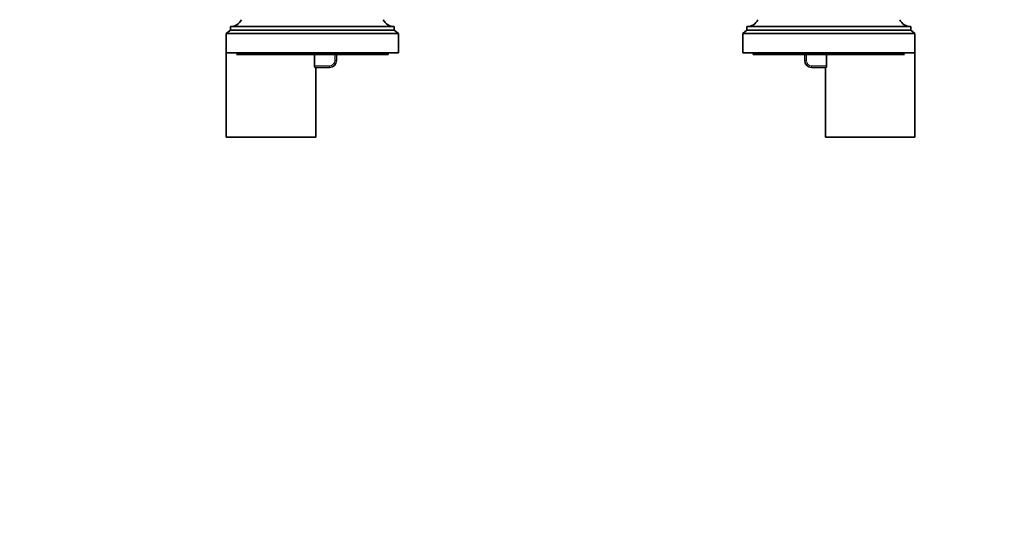
# Model space of a CAD drawing. Units: millimetres. Extents: x 0 to 1478, y 0 to 1775.
# Drawn here: x 460 to 746, y 1439 to 1588 of the extents above; entities that cross this region are included whole.
import ezdxf
from ezdxf import colors
from ezdxf.entities.mleader import LeaderData, LeaderLine
from ezdxf.math import Vec2, Vec3

# ---------------------------------------------------------------- set-up
doc = ezdxf.new("R2010")
doc.units = ezdxf.units.MM
doc.layers.add('DV2_Défaut', color=7, linetype='Continuous')
doc.layers.add('Défaut', color=7, linetype='Continuous')

# ---------------------------------------------------------------- blocks, each defined once
blk = doc.blocks.new('_DOT')
at = {"color": 0}
blk.add_line((0, 0), (-1, 0), dxfattribs=at)
at = {"color": 0, "const_width": 0.333}
blk.add_lwpolyline([(-0.1665, 0, 1), (0.1665, 0, 1)], format="xyb", close=True, dxfattribs=at)
blk = doc.blocks.new('SE1')
at = {"layer": 'DV2_Défaut', "color": 7, "linetype": 'Continuous', "lineweight": 35}
for p, q in [((521.14, 1585.18), (519.94, 1584.18)), ((568.74, 1586.18), (521.14, 1586.18)), ((521.14, 1586.18), (521.14, 1585.18)), ((568.74, 1585.18), (521.14, 1585.18)), ((568.74, 1585.18), (568.74, 1586.18)), ((569.94, 1584.18), (568.74, 1585.18)), ((671.14, 1585.18), (669.94, 1584.18)), ((718.74, 1586.18), (671.14, 1586.18)), ((671.14, 1586.18), (671.14, 1585.18)), ((718.74, 1585.18), (671.14, 1585.18)), ((718.74, 1585.18), (718.74, 1586.18)), ((719.94, 1584.18), (718.74, 1585.18)), ((569.94, 1584.18), (519.94, 1584.18)), ((519.94, 1584.18), (519.94, 1578.58)), ((569.94, 1578.58), (569.94, 1584.18)), ((719.94, 1584.18), (669.94, 1584.18)), ((669.94, 1584.18), (669.94, 1578.58)), ((719.94, 1578.58), (719.94, 1584.18)), ((519.94, 1579.08), (519.94, 1554.08)), ((719.94, 1554.08), (719.94, 1579.08)), ((569.94, 1578.58), (519.94, 1578.58)), ((566.94, 1578.08), (522.94, 1578.08)), ((545.58, 1578.08), (545.58, 1574.78)), ((551.94, 1578.08), (551.94, 1576.28)), ((566.94, 1578.08), (566.94, 1578.58)), ((719.94, 1578.58), (669.94, 1578.58)), ((672.94, 1578.58), (672.94, 1578.08)), ((716.94, 1578.08), (672.94, 1578.08)), ((687.94, 1576.28), (687.94, 1578.08)), ((694.29, 1578.08), (694.29, 1574.78)), ((549.94, 1574.28), (545.69, 1574.28)), ((545.94, 1554.08), (545.94, 1574.28)), ((694.18, 1574.28), (689.94, 1574.28)), ((693.94, 1574.28), (693.94, 1554.08)), ((519.94, 1554.08), (545.94, 1554.08)), ((693.94, 1554.08), (719.94, 1554.08))]:
    blk.add_line(p, q, dxfattribs=at)
at = {"layer": 'DV2_Défaut', "color": 7, "linetype": 'Continuous', "lineweight": 18}
for p, q in [((551.44, 1576.28), (551.44, 1578.08)), ((551.44, 1576.28), (551.94, 1576.28)), ((688.44, 1576.28), (687.94, 1576.28)), ((688.44, 1578.08), (688.44, 1576.28)), ((545.58, 1574.78), (549.94, 1574.78)), ((549.94, 1574.78), (549.94, 1574.28)), ((689.94, 1574.78), (694.29, 1574.78)), ((689.94, 1574.78), (689.94, 1574.28))]:
    blk.add_line(p, q, dxfattribs=at)
at = {"layer": 'DV2_Défaut', "color": 7, "linetype": 'Continuous', "lineweight": 35}
for centre, radius, start, end in [((521.14, 1589.74), 3.56, 270, 334.0108), ((568.74, 1589.74), 3.56, 205.9892, 270), ((671.14, 1589.74), 3.56, 270, 334.0108), ((718.74, 1589.74), 3.56, 205.9892, 270), ((549.94, 1576.28), 2, 270, 0), ((689.94, 1576.28), 2, 180, 270)]:
    blk.add_arc(centre, radius, start, end, dxfattribs=at)
at = {"layer": 'DV2_Défaut', "color": 7, "linetype": 'Continuous', "lineweight": 18}
for centre, start, end in [((549.94, 1576.28), 270, 0), ((689.94, 1576.28), 180, 270)]:
    blk.add_arc(centre, 1.5, start, end, dxfattribs=at)
at = {"layer": 'DV2_Défaut', "color": 7, "linetype": 'Continuous', "lineweight": 35}
for points in [[(545.69, 1574.28), (545.67, 1574.28), (545.64, 1574.33), (545.6, 1574.51), (545.58, 1574.64), (545.58, 1574.78)], [(694.29, 1574.78), (694.29, 1574.64), (694.27, 1574.51), (694.23, 1574.33), (694.2, 1574.28), (694.18, 1574.28)]]:
    blk.add_open_spline(points, degree=3, knots=[0, 0, 0, 0, 0.5, 0.5, 1, 1, 1, 1], dxfattribs=at)

msp = doc.modelspace()

# ---------------------------------------------------------------- block references
at = {"layer": 'Défaut'}
msp.add_blockref('SE1', (0, 0), dxfattribs=at)

# ---------------------------------------------------------------- leaders
at = {"layer": 'Défaut', "color": 7, "linetype": 'Continuous', "lineweight": 18}
ml = msp.add_multileader_mtext('Standard', dxfattribs=at)
ml.set_content('{\\pxsm0.9;\\fSolid Edge ISO|b1||i0||c0|p34;\\W1.;27/08/2020\\P}', color=256)
ml.set_leader_properties()
ml.set_arrow_properties(name='DOT')
ml.build(insert=Vec2(0, 0))
ml.multileader.update_dxf_attribs({"leader_type": 0, "dogleg_length": 0, "arrow_head_size": 12})
ctx = ml.context
ctx.base_point, ctx.char_height, ctx.arrow_head_size, ctx.landing_gap_size = Vec3(1390.41, 1750.71), 12, 12, 4.2
notes = []
notes.append((ctx, [(0, (0, 0, 0), (0, 0), (1, 0), 1, [])]))
ctx.mtext.insert = Vec3(1392.41, 1756.83)
for ctx, leaders in notes:
    for number, flags, end, landing, length, lines in leaders:
        leader = LeaderData()
        leader.index, (leader.has_last_leader_line, leader.has_dogleg_vector, leader.attachment_direction) = number, flags
        leader.last_leader_point, leader.dogleg_vector, leader.dogleg_length = Vec3(end), Vec3(landing), length
        for number, points, colour, breaks in lines:
            line = LeaderLine()
            line.index, line.vertices, line.color, line.breaks = number, Vec3.list(points), colors.encode_raw_color(colour), breaks
            leader.lines.append(line)
        ctx.leaders.append(leader)

doc.saveas('drawing.dxf')
